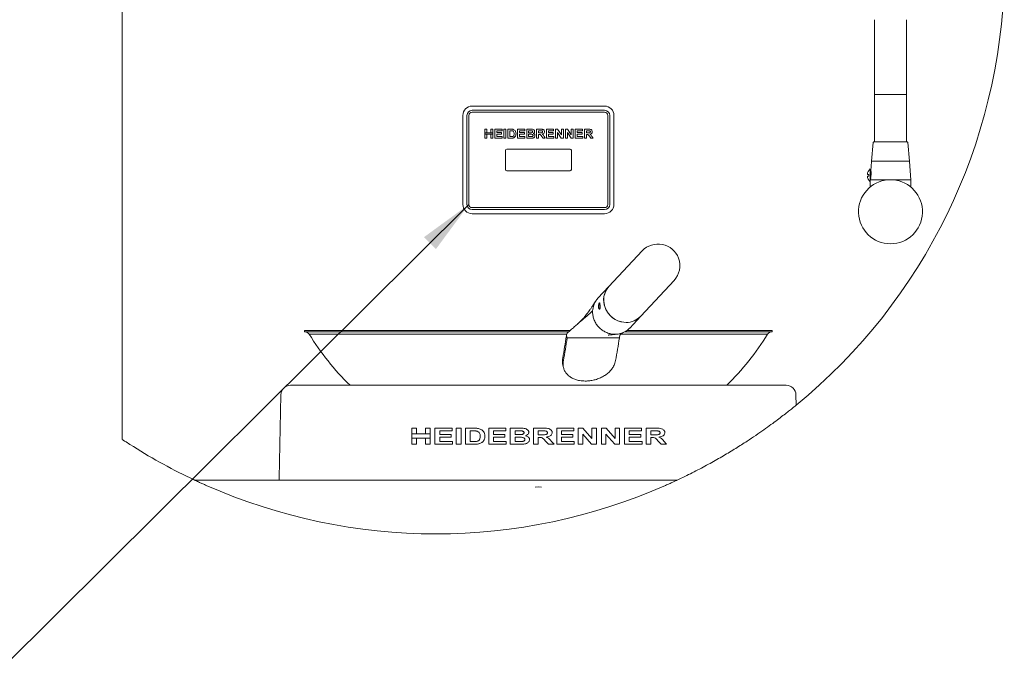
# Paper-space layout 'Blatt2' of a CAD drawing. Units: millimetres. Extents: x 5 to 415, y 5 to 292.
# Drawn here: x 245 to 304, y 226 to 265 of the extents above; entities that cross this region are included whole.
import ezdxf

# ---------------------------------------------------------------- set-up
doc = ezdxf.new("R2010")
doc.units = ezdxf.units.MM
doc.layers.add('BEMAßUNG', color=96, linetype='Continuous')

psp = doc.layouts.new('Blatt2')

# ---------------------------------------------------------------- linework, layer by layer
at = {"color": 7, "linetype": 'Continuous', "lineweight": 15}
for p, q in [((251.01321, 270.69382), (251.01321, 239.51814)), ((296.20551, 264.73237), (296.20551, 261.07853)), ((298.12859, 261.07853), (298.12859, 264.73237)), ((296.20551, 261.07853), (296.20551, 260.23237)), ((298.12859, 260.23237), (298.12859, 261.07853)), ((296.20551, 260.23237), (296.20551, 258.23237)), ((296.20551, 260.23237), (297.16705, 260.23237)), ((297.16705, 260.23237), (298.12859, 260.23237)), ((298.12859, 258.23237), (298.12859, 260.23237)), ((272.03244, 259.54007), (279.99398, 259.54007)), ((272.03244, 259.29007), (279.99398, 259.29007)), ((279.99398, 259.17468), (272.03244, 259.17468)), ((271.47474, 253.63622), (271.47474, 258.98237)), ((271.72474, 253.63622), (271.72474, 258.98237)), ((271.84013, 253.63622), (271.84013, 258.98237)), ((280.18628, 253.63622), (280.18628, 258.98237)), ((280.30167, 258.98237), (280.30167, 253.63622)), ((280.55167, 258.98237), (280.55167, 253.63622)), ((272.80611, 257.94145), (272.80611, 258.15545)), ((272.80611, 258.15545), (272.92346, 258.15545)), ((272.80611, 257.94145), (272.80611, 257.8517)), ((273.27553, 257.94145), (272.80611, 257.94145)), ((272.92346, 258.15545), (272.92346, 257.94145)), ((273.15818, 258.15545), (273.27553, 258.15545)), ((273.15818, 257.94145), (273.15818, 258.15545)), ((273.27553, 258.15545), (273.27553, 257.94145)), ((273.27553, 257.8517), (273.27553, 257.94145)), ((273.39979, 257.61699), (273.39979, 258.15545)), ((273.39979, 258.15545), (273.8278, 258.15545)), ((273.8278, 258.06571), (273.51715, 258.06571)), ((273.51715, 258.06571), (273.51715, 257.94835)), ((273.51715, 257.94835), (273.80709, 257.94835)), ((273.80709, 257.94835), (273.80709, 257.85861)), ((273.8278, 258.15545), (273.8278, 258.06571)), ((273.93826, 258.15545), (274.05561, 258.15545)), ((273.93826, 257.61699), (273.93826, 258.15545)), ((274.05561, 258.15545), (274.05561, 257.61699)), ((274.17297, 258.15545), (274.39172, 258.15545)), ((274.17297, 257.61699), (274.17297, 258.15545)), ((274.29033, 258.06571), (274.29033, 257.70673)), ((274.34598, 258.06571), (274.29033, 258.06571)), ((274.76666, 257.61699), (274.76666, 258.15545)), ((274.76666, 258.15545), (275.19467, 258.15545)), ((275.19467, 258.06571), (274.88401, 258.06571)), ((274.88401, 258.06571), (274.88401, 257.94835)), ((274.88401, 257.94835), (275.17396, 257.94835)), ((275.17396, 257.94835), (275.17396, 257.85861)), ((275.19467, 258.15545), (275.19467, 258.06571)), ((275.31202, 258.15545), (275.55353, 258.15545)), ((275.31202, 257.61699), (275.31202, 258.15545)), ((275.50122, 258.06571), (275.42938, 258.06571)), ((275.42938, 258.06571), (275.42938, 257.94145)), ((275.42938, 257.94145), (275.51136, 257.94145)), ((275.90571, 257.61699), (275.90571, 258.15545)), ((275.90571, 258.15545), (276.15326, 258.15545)), ((276.11637, 258.06571), (276.02307, 258.06571)), ((276.02307, 258.06571), (276.02307, 257.93454)), ((276.02307, 257.93454), (276.11152, 257.93454)), ((276.4994, 258.15545), (276.92741, 258.15545)), ((276.4994, 257.61699), (276.4994, 258.15545)), ((276.92741, 258.06571), (276.61676, 258.06571)), ((276.61676, 258.06571), (276.61676, 257.94835)), ((276.61676, 257.94835), (276.9067, 257.94835)), ((276.9067, 257.94835), (276.9067, 257.85861)), ((276.92741, 258.15545), (276.92741, 258.06571)), ((277.04476, 257.61699), (277.04476, 258.15545)), ((277.04476, 258.15545), (277.16708, 258.15545)), ((277.38842, 257.61699), (277.16212, 257.95245)), ((277.16212, 257.95245), (277.16212, 257.61699)), ((277.16708, 258.15545), (277.39684, 257.81471)), ((277.39684, 258.15545), (277.51419, 258.15545)), ((277.39684, 257.81471), (277.39684, 258.15545)), ((277.51419, 258.15545), (277.51419, 257.61699)), ((277.63845, 257.61699), (277.63845, 258.15545)), ((277.63845, 258.15545), (277.76077, 258.15545)), ((277.98211, 257.61699), (277.75581, 257.95245)), ((277.75581, 257.95245), (277.75581, 257.61699)), ((277.76077, 258.15545), (277.99052, 257.81471)), ((277.99052, 258.15545), (278.10788, 258.15545)), ((277.99052, 257.81471), (277.99052, 258.15545)), ((278.10788, 258.15545), (278.10788, 257.61699)), ((278.23214, 257.61699), (278.23214, 258.15545)), ((278.23214, 258.15545), (278.66015, 258.15545)), ((278.66015, 258.06571), (278.3495, 258.06571)), ((278.3495, 258.06571), (278.3495, 257.94835)), ((278.3495, 257.94835), (278.63944, 257.94835)), ((278.63944, 257.94835), (278.63944, 257.85861)), ((278.66015, 258.15545), (278.66015, 258.06571)), ((278.77751, 257.61699), (278.77751, 258.15545)), ((278.77751, 258.15545), (279.02506, 258.15545)), ((278.98817, 258.06571), (278.89486, 258.06571)), ((278.89486, 258.06571), (278.89486, 257.93454)), ((278.89486, 257.93454), (278.98331, 257.93454)), ((296.20551, 258.23237), (296.20551, 257.38622)), ((298.12859, 257.38622), (298.12859, 258.23237)), ((272.80611, 257.61699), (272.80611, 257.8517)), ((272.80611, 257.8517), (273.27553, 257.8517)), ((272.92346, 257.61699), (272.80611, 257.61699)), ((272.92346, 257.8517), (272.92346, 257.61699)), ((273.15818, 257.61699), (273.15818, 257.8517)), ((273.27553, 257.61699), (273.15818, 257.61699)), ((273.27553, 257.8517), (273.27553, 257.61699)), ((273.84161, 257.61699), (273.39979, 257.61699)), ((273.80709, 257.85861), (273.51715, 257.85861)), ((273.51715, 257.85861), (273.51715, 257.70673)), ((273.51715, 257.70673), (273.84161, 257.70673)), ((273.84161, 257.70673), (273.84161, 257.61699)), ((274.05561, 257.61699), (273.93826, 257.61699)), ((274.39819, 257.61699), (274.17297, 257.61699)), ((274.29033, 257.70673), (274.38277, 257.70673)), ((275.20847, 257.61699), (274.76666, 257.61699)), ((275.17396, 257.85861), (274.88401, 257.85861)), ((274.88401, 257.85861), (274.88401, 257.70673)), ((274.88401, 257.70673), (275.20847, 257.70673)), ((275.20847, 257.70673), (275.20847, 257.61699)), ((275.51395, 257.61699), (275.31202, 257.61699)), ((275.52959, 257.8517), (275.42938, 257.8517)), ((275.42938, 257.8517), (275.42938, 257.70673)), ((275.42938, 257.70673), (275.54415, 257.70673)), ((276.02307, 257.61699), (275.90571, 257.61699)), ((276.04777, 257.8448), (276.02307, 257.8448)), ((276.02307, 257.8448), (276.02307, 257.61699)), ((276.29219, 257.61699), (276.20978, 257.73715)), ((276.43037, 257.61699), (276.29219, 257.61699)), ((276.35907, 257.72356), (276.43037, 257.61699)), ((276.94121, 257.61699), (276.4994, 257.61699)), ((276.9067, 257.85861), (276.61676, 257.85861)), ((276.61676, 257.85861), (276.61676, 257.70673)), ((276.61676, 257.70673), (276.94121, 257.70673)), ((276.94121, 257.70673), (276.94121, 257.61699)), ((277.16212, 257.61699), (277.04476, 257.61699)), ((277.51419, 257.61699), (277.38842, 257.61699)), ((277.75581, 257.61699), (277.63845, 257.61699)), ((278.10788, 257.61699), (277.98211, 257.61699)), ((278.67396, 257.61699), (278.23214, 257.61699)), ((278.3495, 257.85861), (278.3495, 257.70673)), ((278.63944, 257.85861), (278.3495, 257.85861)), ((278.3495, 257.70673), (278.67396, 257.70673)), ((278.67396, 257.70673), (278.67396, 257.61699)), ((278.89486, 257.61699), (278.77751, 257.61699)), ((278.91956, 257.8448), (278.89486, 257.8448)), ((278.89486, 257.8448), (278.89486, 257.61699)), ((279.16399, 257.61699), (279.08158, 257.73715)), ((279.30216, 257.61699), (279.16399, 257.61699)), ((279.23086, 257.72356), (279.30216, 257.61699)), ((296.12555, 257.35108), (296.02859, 256.23237)), ((298.30551, 256.23237), (298.20856, 257.35108)), ((274.03244, 255.73237), (274.03244, 256.88622)), ((277.91705, 256.96314), (274.10936, 256.96314)), ((277.99398, 255.73237), (277.99398, 256.88622)), ((296.01991, 256.21805), (295.98118, 255.65651)), ((296.02859, 256.23237), (298.30551, 256.23237)), ((298.39013, 255.11699), (298.31419, 256.21805)), ((277.91705, 255.65545), (274.10936, 255.65545)), ((295.94398, 255.77084), (295.94398, 255.0016)), ((295.95888, 255.54495), (295.94811, 255.55649)), ((295.86705, 255.43237), (295.86705, 255.34007)), ((295.94398, 255.11699), (298.39013, 255.11699)), ((295.94398, 255.0016), (295.94398, 254.67793)), ((295.94811, 255.21595), (295.95888, 255.22749)), ((295.99394, 255.54007), (295.97013, 255.54007)), ((298.39013, 254.67793), (298.39013, 255.11699)), ((279.99398, 253.44391), (272.03244, 253.44391)), ((279.99398, 253.32853), (272.03244, 253.32853)), ((279.99398, 253.07853), (272.03244, 253.07853)), ((282.25069, 250.84624), (280.25267, 248.70829)), ((282.1635, 246.92252), (284.16152, 249.06047)), ((280.25267, 248.70829), (279.58884, 247.99797)), ((279.27285, 247.23758), (279.27387, 247.10509)), ((281.49967, 246.2122), (282.1635, 246.92252)), ((261.96625, 246.06037), (261.96625, 245.98344)), ((277.9177, 246.06037), (261.96625, 246.06037)), ((277.82922, 245.98344), (261.96625, 245.98344)), ((277.71371, 245.84391), (262.24398, 245.84391)), ((277.69359, 245.73777), (277.73997, 245.61527)), ((277.73997, 245.61527), (280.87857, 245.61527)), ((289.78244, 245.84391), (280.96404, 245.84391)), ((290.06016, 245.98344), (281.19455, 245.98344)), ((290.06016, 246.06037), (281.32701, 246.06037)), ((290.06016, 245.98344), (290.06016, 246.06037)), ((277.48365, 243.98979), (277.5235, 243.83017)), ((261.11774, 242.77084), (290.90867, 242.77084)), ((260.54092, 242.20486), (260.4456, 237.18442)), ((291.49749, 241.57287), (291.48549, 242.20486)), ((268.40901, 240.19391), (268.69254, 240.19391)), ((268.40901, 239.86561), (268.40901, 240.19391)), ((268.69254, 240.19391), (268.69254, 239.86561)), ((269.22262, 239.86561), (269.22262, 240.19391)), ((269.22262, 240.19391), (269.50615, 240.19391)), ((269.50615, 240.19391), (269.50615, 239.86561)), ((269.80201, 239.23237), (269.80201, 240.19391)), ((269.80201, 240.19391), (270.82519, 240.19391)), ((270.82519, 240.19391), (270.82519, 240.03366)), ((271.08406, 239.23237), (271.08406, 240.19391)), ((271.08406, 240.19391), (271.36759, 240.19391)), ((271.36759, 240.19391), (271.36759, 239.23237)), ((271.6388, 239.23237), (271.6388, 240.19391)), ((271.6388, 240.19391), (272.14884, 240.19391)), ((273.03179, 239.23237), (273.03179, 240.19391)), ((273.03179, 240.19391), (274.05497, 240.19391)), ((274.05497, 240.19391), (274.05497, 240.03366)), ((274.32617, 239.23237), (274.32617, 240.19391)), ((274.32617, 240.19391), (274.88861, 240.19391)), ((275.71917, 239.23237), (275.71917, 240.19391)), ((275.71917, 240.19391), (276.30203, 240.19391)), ((277.11217, 239.23237), (277.11217, 240.19391)), ((277.11217, 240.19391), (278.13535, 240.19391)), ((278.13535, 240.19391), (278.13535, 240.03366)), ((278.40655, 239.23237), (278.40655, 240.19391)), ((278.40655, 240.19391), (278.6895, 240.19391)), ((278.6895, 240.19391), (279.23249, 239.57793)), ((279.23249, 239.57793), (279.23249, 240.19391)), ((279.23249, 240.19391), (279.50369, 240.19391)), ((279.50369, 240.19391), (279.50369, 239.23237)), ((279.79955, 239.23237), (279.79955, 240.19391)), ((279.79955, 240.19391), (280.0825, 240.19391)), ((280.0825, 240.19391), (280.62548, 239.57793)), ((280.62548, 239.57793), (280.62548, 240.19391)), ((280.62548, 240.19391), (280.89669, 240.19391)), ((280.89669, 240.19391), (280.89669, 239.23237)), ((281.19254, 239.23237), (281.19254, 240.19391)), ((281.19254, 240.19391), (282.21572, 240.19391)), ((282.21572, 240.19391), (282.21572, 240.03366)), ((282.48692, 239.23237), (282.48692, 240.19391)), ((282.48692, 240.19391), (283.06978, 240.19391)), ((268.40901, 239.86561), (268.40901, 239.59766)), ((268.69254, 239.86561), (268.40901, 239.86561)), ((268.40901, 239.23237), (268.40901, 239.59766)), ((268.40901, 239.59766), (268.69254, 239.59766)), ((268.69254, 239.86561), (269.22262, 239.86561)), ((268.69254, 239.59766), (269.22262, 239.59766)), ((268.69254, 239.59766), (268.69254, 239.23237)), ((269.50615, 239.86561), (269.22262, 239.86561)), ((269.22262, 239.23237), (269.22262, 239.59766)), ((269.22262, 239.59766), (269.50615, 239.59766)), ((269.50615, 239.86561), (269.50615, 239.59766)), ((269.50615, 239.59766), (269.50615, 239.23237)), ((270.82519, 240.03366), (270.08554, 240.03366)), ((270.08554, 240.03366), (270.08554, 239.82409)), ((270.08554, 239.82409), (270.77588, 239.82409)), ((270.77588, 239.66383), (270.08554, 239.66383)), ((270.08554, 239.66383), (270.08554, 239.39263)), ((270.77588, 239.82409), (270.77588, 239.66383)), ((271.92233, 240.03366), (272.04791, 240.03366)), ((271.92233, 239.39263), (271.92233, 240.03366)), ((274.05497, 240.03366), (273.31533, 240.03366)), ((273.31533, 240.03366), (273.31533, 239.82409)), ((273.31533, 239.82409), (274.00566, 239.82409)), ((274.00566, 239.66383), (273.31533, 239.66383)), ((273.31533, 239.66383), (273.31533, 239.39263)), ((274.00566, 239.82409), (274.00566, 239.66383)), ((274.6097, 239.81176), (274.6097, 240.03366)), ((274.6097, 240.03366), (274.77092, 240.03366)), ((274.79365, 239.81176), (274.6097, 239.81176)), ((274.6097, 239.39263), (274.6097, 239.65151)), ((274.6097, 239.65151), (274.83564, 239.65151)), ((276.0027, 239.79944), (276.0027, 240.03366)), ((276.0027, 240.03366), (276.21708, 240.03366)), ((276.20591, 239.79944), (276.0027, 239.79944)), ((276.05914, 239.63918), (276.0027, 239.63918)), ((276.0027, 239.63918), (276.0027, 239.23237)), ((278.13535, 240.03366), (277.3957, 240.03366)), ((277.3957, 240.03366), (277.3957, 239.82409)), ((277.3957, 239.82409), (278.08604, 239.82409)), ((278.08604, 239.66383), (277.3957, 239.66383)), ((277.3957, 239.66383), (277.3957, 239.39263)), ((278.08604, 239.82409), (278.08604, 239.66383)), ((278.67775, 239.83931), (278.67775, 239.23237)), ((279.21265, 239.23237), (278.67775, 239.83931)), ((280.60564, 239.23237), (280.07075, 239.83931)), ((280.07075, 239.83931), (280.07075, 239.23237)), ((282.21572, 240.03366), (281.47607, 240.03366)), ((281.47607, 240.03366), (281.47607, 239.82409)), ((281.47607, 239.82409), (282.16641, 239.82409)), ((282.16641, 239.66383), (281.47607, 239.66383)), ((281.47607, 239.66383), (281.47607, 239.39263)), ((282.16641, 239.82409), (282.16641, 239.66383)), ((282.77045, 239.79944), (282.77045, 240.03366)), ((282.77045, 240.03366), (282.98484, 240.03366)), ((282.97366, 239.79944), (282.77045, 239.79944)), ((282.82689, 239.63918), (282.77045, 239.63918)), ((282.77045, 239.63918), (282.77045, 239.23237)), ((268.69254, 239.23237), (268.40901, 239.23237)), ((269.50615, 239.23237), (269.22262, 239.23237)), ((270.84984, 239.23237), (269.80201, 239.23237)), ((270.08554, 239.39263), (270.84984, 239.39263)), ((270.84984, 239.39263), (270.84984, 239.23237)), ((271.36759, 239.23237), (271.08406, 239.23237)), ((272.16406, 239.23237), (271.6388, 239.23237)), ((272.13093, 239.39263), (271.92233, 239.39263)), ((274.07963, 239.23237), (273.03179, 239.23237)), ((273.31533, 239.39263), (274.07963, 239.39263)), ((274.07963, 239.39263), (274.07963, 239.23237)), ((274.79712, 239.23237), (274.32617, 239.23237)), ((274.86877, 239.39263), (274.6097, 239.39263)), ((276.0027, 239.23237), (275.71917, 239.23237)), ((276.61907, 239.23237), (276.42954, 239.44444)), ((276.95191, 239.23237), (276.61907, 239.23237)), ((276.78569, 239.42268), (276.95191, 239.23237)), ((278.16, 239.23237), (277.11217, 239.23237)), ((277.3957, 239.39263), (278.16, 239.39263)), ((278.16, 239.39263), (278.16, 239.23237)), ((278.67775, 239.23237), (278.40655, 239.23237)), ((279.50369, 239.23237), (279.21265, 239.23237)), ((280.07075, 239.23237), (279.79955, 239.23237)), ((280.89669, 239.23237), (280.60564, 239.23237)), ((282.24037, 239.23237), (281.19254, 239.23237)), ((281.47607, 239.39263), (282.24037, 239.39263)), ((282.24037, 239.39263), (282.24037, 239.23237)), ((282.77045, 239.23237), (282.48692, 239.23237)), ((283.38682, 239.23237), (283.19729, 239.44444)), ((283.71966, 239.23237), (283.38682, 239.23237)), ((283.55344, 239.42268), (283.71966, 239.23237)), ((255.35941, 237.07853), (284.35931, 237.07853)), ((284.58303, 237.18442), (284.35783, 237.07853))]:
    psp.add_line(p, q, dxfattribs=at)
at = {"color": 7, "linetype": 'Continuous', "lineweight": 15, "flags": 128}
for points in [[(282.1635, 246.92252), (282.15274, 246.91116), (282.01849, 246.79147), (281.86698, 246.6936), (281.70142, 246.61964), (281.52535, 246.57117), (281.34252, 246.54922), (281.15682, 246.55425), (280.97221, 246.58616), (280.79263, 246.64427), (280.62191, 246.72734), (280.46368, 246.83361), (280.32131, 246.96079), (280.19784, 247.1062), (280.09591, 247.26671), (280.01768, 247.43893)], [(260.4456, 237.18442), (260.43439, 237.08823), (260.43219, 237.07853)], [(275.81864, 236.66136), (275.82527, 236.66173), (276.01321, 236.67445)], [(276.20777, 236.66136), (276.20114, 236.66173), (276.01321, 236.67445)]]:
    psp.add_lwpolyline(points, dxfattribs=at)
at = {"color": 7, "linetype": 'Continuous', "lineweight": 15}
for centre, radius, start, end in [((269.85936, 268.0016), 34.15385, 309.3122856, 358.7499228), ((272.03244, 258.98237), 0.55769, 90, 180), ((272.03244, 258.98237), 0.30769, 90, 180), ((272.03244, 258.98237), 0.19231, 90, 180), ((279.99398, 258.98237), 0.55769, 0, 90), ((279.99398, 258.98237), 0.30769, 0, 90), ((279.99398, 258.98237), 0.19231, 0, 90), ((296.16386, 257.34776), 0.03846, 90, 175.0467425), ((298.17024, 257.34776), 0.03846, 4.9532575, 90), ((274.10936, 256.88622), 0.07692, 90, 180), ((277.91705, 256.88622), 0.07692, 0, 90), ((296.03526, 256.21699), 0.01538, 90, 176.0548138), ((298.29885, 256.21699), 0.01538, 3.9451862, 90), ((274.10936, 255.73237), 0.07692, 180, 270), ((277.91705, 255.73237), 0.07692, 270, 0), ((296.29642, 255.38622), 0.52168, 132.501011, 174.9393603), ((295.95936, 255.56699), 0.01538, 180, 223.025066), ((295.97013, 255.55545), 0.01538, 223.025066, 270), ((297.16705, 253.19391), 1.92308, 94.1096761, 85.8903239), ((296.29642, 255.38622), 0.52168, 185.0486996, 227.498989), ((295.95936, 255.20545), 0.01538, 136.974934, 180), ((295.97013, 255.21699), 0.01538, 90, 136.974934), ((272.03244, 253.63622), 0.55769, 180, 270), ((272.03244, 253.63622), 0.30769, 180, 270), ((272.03244, 253.63622), 0.19231, 180, 270), ((279.99398, 253.63622), 0.19231, 270, 0), ((279.99398, 253.63622), 0.55769, 270, 0), ((279.99398, 253.63622), 0.30769, 270, 0), ((283.2061, 249.95336), 1.30769, 20.4021217, 136.9377199), ((283.2061, 249.95336), 1.30769, 316.9377199, 20.4021217), ((281.15564, 247.8847), 1.22215, 137.6323589, 201.3916777), ((281.13285, 247.8958), 1.19785, 137.2900604, 183.8483243), ((281.29595, 247.90933), 1.3615, 183.9559438, 269.5122441), ((281.29476, 247.74232), 1.19448, 269.5012624, 316.6603664), ((261.96625, 245.63729), 0.34615, 36.6490316, 90), ((276.01321, 254.32122), 16.16962, 211.619377, 225.5880298), ((239.01515, 251.46219), 39.09975, 349.6115859, 351.5813189), ((238.56374, 251.41272), 39.60286, 349.5828594, 351.5822401), ((241.70235, 251.41272), 39.60286, 349.5828594, 351.5822401), ((276.01321, 254.32122), 16.16962, 314.4119702, 328.380623), ((290.06016, 245.63729), 0.34615, 90, 143.3509684), ((261.11774, 242.19391), 0.57692, 90, 178.9122362), ((290.90867, 242.19391), 0.57692, 1.0877638, 90), ((269.85936, 268.0016), 34.15385, 236.9722581, 243.9810028), ((269.85936, 268.0016), 34.15385, 246.1705681, 293.8294319)]:
    psp.add_arc(centre, radius, start, end, dxfattribs=at)
for points, knots in [([(274.44759, 258.06053), (274.42868, 258.06242), (274.39488, 258.06578), (274.36093, 258.06573), (274.34598, 258.06571)], [0, 0, 0, 0, 0.5597894, 1, 1, 1, 1]), ([(274.39172, 258.15545), (274.41297, 258.15534), (274.45089, 258.15515), (274.48816, 258.14824), (274.50455, 258.1452)], [0, 0, 0, 0, 0.56020122, 1, 1, 1, 1]), ([(274.55265, 257.886), (274.5522, 257.907), (274.55131, 257.94889), (274.53422, 258.00607), (274.49572, 258.04714), (274.46365, 258.05606), (274.44759, 258.06053)], [0, 0, 0, 0, 0.28112485, 0.56085475, 0.78009731, 1, 1, 1, 1]), ([(274.50455, 258.1452), (274.53391, 258.13313), (274.5927, 258.10897), (274.66061, 258.01238), (274.66645, 257.93085), (274.67001, 257.88104)], [0, 0, 0, 0, 0.27974098, 0.5600106, 1, 1, 1, 1]), ([(275.60811, 258.06387), (275.58817, 258.06458), (275.55254, 258.06583), (275.5169, 258.06574), (275.50122, 258.06571)], [0, 0, 0, 0, 0.55995798, 1, 1, 1, 1]), ([(275.51136, 257.94145), (275.52832, 257.94137), (275.55861, 257.94124), (275.58887, 257.94266), (275.60218, 257.94328)], [0, 0, 0, 0, 0.56004008, 1, 1, 1, 1]), ([(275.55353, 258.15545), (275.57894, 258.15528), (275.62964, 258.15494), (275.7067, 258.14414), (275.75894, 258.10313), (275.78497, 258.05838), (275.78723, 258.03277), (275.78835, 258.01997)], [0, 0, 0, 0, 0.25117311, 0.50114001, 0.74966307, 0.87484035, 1, 1, 1, 1]), ([(275.60218, 257.94328), (275.61161, 257.94478), (275.63045, 257.94777), (275.65401, 257.9613), (275.66895, 257.98185), (275.67032, 257.9969), (275.671, 258.00444)], [0, 0, 0, 0, 0.28065703, 0.56039445, 0.78001278, 1, 1, 1, 1]), ([(275.671, 258.00444), (275.67006, 258.01349), (275.6682, 258.03155), (275.64539, 258.05708), (275.62225, 258.0613), (275.60811, 258.06387)], [0, 0, 0, 0, 0.28045689, 0.56017267, 1, 1, 1, 1]), ([(275.78835, 258.01997), (275.78679, 258.00568), (275.78367, 257.97707), (275.75563, 257.9321), (275.72309, 257.91412), (275.70325, 257.90315)], [0, 0, 0, 0, 0.280395, 0.56111606, 1, 1, 1, 1]), ([(276.11152, 257.93454), (276.14328, 257.93369), (276.18296, 257.93262), (276.22965, 257.94331), (276.24967, 257.95693), (276.26289, 257.97768), (276.26409, 257.99357), (276.26469, 258.00153)], [0, 0, 0, 0, 0.50099605, 0.62588459, 0.75059361, 0.87517405, 1, 1, 1, 1]), ([(276.20363, 258.06398), (276.18735, 258.06464), (276.15828, 258.06582), (276.12918, 258.06574), (276.11637, 258.06571)], [0, 0, 0, 0, 0.55992928, 1, 1, 1, 1]), ([(276.15326, 258.15545), (276.17915, 258.15502), (276.23079, 258.15415), (276.29673, 258.14316), (276.33968, 258.11286), (276.37275, 258.07161), (276.37833, 258.03236), (276.38204, 258.00627)], [0, 0, 0, 0, 0.25120882, 0.50119623, 0.62642437, 0.751695, 1, 1, 1, 1]), ([(276.26469, 258.00153), (276.26386, 258.0106), (276.26221, 258.02871), (276.24044, 258.055), (276.21759, 258.06058), (276.20363, 258.06398)], [0, 0, 0, 0, 0.28071755, 0.56063725, 1, 1, 1, 1]), ([(276.38204, 258.00627), (276.37983, 257.98452), (276.37542, 257.94106), (276.32281, 257.87793), (276.26745, 257.86567), (276.23362, 257.85818)], [0, 0, 0, 0, 0.28054905, 0.56042887, 1, 1, 1, 1]), ([(278.98331, 257.93454), (279.01507, 257.93369), (279.05476, 257.93262), (279.10144, 257.94331), (279.12147, 257.95693), (279.13468, 257.97768), (279.13588, 257.99357), (279.13648, 258.00153)], [0, 0, 0, 0, 0.50099605, 0.62588459, 0.75059361, 0.87517405, 1, 1, 1, 1]), ([(279.07543, 258.06398), (279.05915, 258.06464), (279.03007, 258.06582), (279.00097, 258.06574), (278.98817, 258.06571)], [0, 0, 0, 0, 0.55992928, 1, 1, 1, 1]), ([(279.02506, 258.15545), (279.05094, 258.15502), (279.10259, 258.15415), (279.16853, 258.14316), (279.21148, 258.11286), (279.24454, 258.07161), (279.25013, 258.03236), (279.25384, 258.00627)], [0, 0, 0, 0, 0.25120882, 0.50119623, 0.62642437, 0.751695, 1, 1, 1, 1]), ([(279.13648, 258.00153), (279.13565, 258.0106), (279.134, 258.02871), (279.11223, 258.055), (279.08939, 258.06058), (279.07543, 258.06398)], [0, 0, 0, 0, 0.280717548, 0.56063725, 1, 1, 1, 1]), ([(279.25384, 258.00627), (279.25163, 257.98452), (279.24722, 257.94106), (279.1946, 257.87793), (279.13924, 257.86567), (279.10542, 257.85818)], [0, 0, 0, 0, 0.28054905, 0.56042887, 1, 1, 1, 1]), ([(274.38277, 257.70673), (274.39684, 257.70673), (274.42195, 257.70674), (274.4468, 257.71033), (274.45773, 257.71191)], [0, 0, 0, 0, 0.56017781, 1, 1, 1, 1]), ([(274.50422, 257.62842), (274.48462, 257.62447), (274.44961, 257.61741), (274.41391, 257.61712), (274.39819, 257.61699)], [0, 0, 0, 0, 0.55965617, 1, 1, 1, 1]), ([(274.45773, 257.71191), (274.47764, 257.71851), (274.51749, 257.73171), (274.54996, 257.80246), (274.55163, 257.85427), (274.55265, 257.886)], [0, 0, 0, 0, 0.27895849, 0.55834491, 1, 1, 1, 1]), ([(274.58836, 257.67135), (274.57388, 257.66091), (274.54799, 257.64223), (274.51761, 257.63265), (274.50422, 257.62842)], [0, 0, 0, 0, 0.55935379, 1, 1, 1, 1]), ([(274.65178, 257.76649), (274.6431, 257.74656), (274.62759, 257.71097), (274.60035, 257.68346), (274.58836, 257.67135)], [0, 0, 0, 0, 0.55993925, 1, 1, 1, 1]), ([(274.67001, 257.88104), (274.66942, 257.85918), (274.66837, 257.82014), (274.65685, 257.78288), (274.65178, 257.76649)], [0, 0, 0, 0, 0.5600832, 1, 1, 1, 1]), ([(275.65848, 257.62066), (275.63152, 257.61947), (275.58336, 257.61736), (275.53516, 257.6171), (275.51395, 257.61699)], [0, 0, 0, 0, 0.55996254, 1, 1, 1, 1]), ([(275.69171, 257.77771), (275.69103, 257.78616), (275.68968, 257.80304), (275.67538, 257.82485), (275.65452, 257.83963), (275.60573, 257.85387), (275.56343, 257.85267), (275.52959, 257.8517)], [0, 0, 0, 0, 0.12484015, 0.24945732, 0.37423992, 0.49926346, 1, 1, 1, 1]), ([(275.54415, 257.70673), (275.56007, 257.70665), (275.58849, 257.7065), (275.6168, 257.70898), (275.62925, 257.71008)], [0, 0, 0, 0, 0.56015505, 1, 1, 1, 1]), ([(275.62925, 257.71008), (275.63849, 257.7123), (275.65693, 257.71673), (275.67838, 257.73341), (275.69032, 257.75531), (275.69124, 257.77024), (275.69171, 257.77771)], [0, 0, 0, 0, 0.28022172, 0.55961627, 0.7795872, 1, 1, 1, 1]), ([(275.80906, 257.77307), (275.80593, 257.75111), (275.79965, 257.70718), (275.75991, 257.65726), (275.71005, 257.62856), (275.67569, 257.62329), (275.65848, 257.62066)], [0, 0, 0, 0, 0.27939482, 0.558979, 0.77921522, 1, 1, 1, 1]), ([(275.70325, 257.90315), (275.71929, 257.89747), (275.75133, 257.88613), (275.78627, 257.85265), (275.80616, 257.81306), (275.8081, 257.78641), (275.80906, 257.77307)], [0, 0, 0, 0, 0.28021444, 0.5596846, 0.77972405, 1, 1, 1, 1]), ([(276.20978, 257.73715), (276.19805, 257.75237), (276.17462, 257.78278), (276.14144, 257.82665), (276.09328, 257.84512), (276.06299, 257.84491), (276.04777, 257.8448)], [0, 0, 0, 0, 0.28090307, 0.56107648, 0.7794344, 1, 1, 1, 1]), ([(276.23362, 257.85818), (276.26176, 257.83745), (276.31216, 257.80034), (276.3447, 257.74708), (276.35907, 257.72356)], [0, 0, 0, 0, 0.55831079, 1, 1, 1, 1]), ([(279.08158, 257.73715), (279.06985, 257.75237), (279.04642, 257.78278), (279.01323, 257.82665), (278.96507, 257.84512), (278.93478, 257.84491), (278.91956, 257.8448)], [0, 0, 0, 0, 0.28090307, 0.56107648, 0.7794344, 1, 1, 1, 1]), ([(279.10542, 257.85818), (279.13355, 257.83745), (279.18395, 257.80034), (279.21649, 257.74708), (279.23086, 257.72356)], [0, 0, 0, 0, 0.55831079, 1, 1, 1, 1]), ([(297.12586, 257.38622), (297.06485, 257.38622), (296.9392, 257.38622), (296.75468, 257.38622), (296.57883, 257.38622), (296.42396, 257.38622), (296.30007, 257.38622), (296.21535, 257.38622), (296.16945, 257.38622), (296.16757, 257.38622), (296.16678, 257.38622)], [0, 0, 0, 0, 0.11964165, 0.24644979, 0.37852984, 0.51341283, 0.64829581, 0.78037586, 0.907184, 1, 1, 1, 1]), ([(298.16732, 257.38622), (298.16822, 257.38622), (298.1731, 257.38622), (298.14829, 257.38622), (298.08931, 257.38622), (297.98818, 257.38622), (297.85157, 257.38622), (297.68586, 257.38622), (297.50244, 257.38622), (297.31333, 257.38622), (297.18712, 257.38622), (297.12586, 257.38622)], [0, 0, 0, 0, 0.02545971, 0.13900928, 0.25936042, 0.38471503, 0.51272985, 0.64074467, 0.76609929, 0.88645043, 1, 1, 1, 1]), ([(296.03526, 256.23237), (296.03893, 256.23237), (296.04649, 256.23237), (296.10946, 256.23237), (296.21388, 256.23237), (296.36109, 256.23237), (296.54204, 256.23237), (296.74489, 256.23237), (296.95583, 256.23237), (297.16705, 256.23237), (297.37828, 256.23237), (297.58921, 256.23237), (297.79206, 256.23237), (297.97301, 256.23237), (298.12023, 256.23237), (298.22464, 256.23237), (298.28761, 256.23237), (298.29517, 256.23237), (298.29885, 256.23237)], [0, 0, 0, 0, 0.05825802, 0.12000566, 0.18432041, 0.25, 0.31567959, 0.37999434, 0.44174198, 0.5, 0.55825802, 0.62000566, 0.68432041, 0.75, 0.81567959, 0.87999434, 0.94174198, 1, 1, 1, 1]), ([(295.98674, 255.61897), (295.98886, 255.60171), (295.9931, 255.56718), (295.99759, 255.48938), (295.99602, 255.40195), (295.98728, 255.31289), (295.97334, 255.2326), (295.95851, 255.16931), (295.94654, 255.12636), (295.94488, 255.12082), (295.94405, 255.11805)], [0, 0, 0, 0, 0.12499819, 0.24995455, 0.37490198, 0.49990977, 0.62497973, 0.75003808, 0.87503808, 1, 1, 1, 1]), ([(295.9812, 255.6564), (295.98118, 255.65546), (295.98113, 255.65353), (295.98176, 255.65095), (295.98208, 255.64962)], [0, 0, 0, 0, 0.48257659, 1, 1, 1, 1]), ([(295.98118, 255.65651), (295.98148, 255.65487), (295.98208, 255.65158), (295.98519, 255.62985), (295.98674, 255.61897)], [0, 0, 0, 0, 0.49948644, 1, 1, 1, 1]), ([(295.99441, 255.54007), (295.99263, 255.56193), (295.98901, 255.60641), (295.98255, 255.64802), (295.98164, 255.65368), (295.98118, 255.65651)], [0, 0, 0, 0, 0.325969736, 0.66306866, 1, 1, 1, 1]), ([(296.00199, 255.60467), (296.00361, 255.59209), (296.00687, 255.56693), (296.01107, 255.51269), (296.01245, 255.45127), (296.01002, 255.40745), (296.00884, 255.38622)], [0, 0, 0, 0, 0.25020869, 0.50053993, 0.75801919, 1, 1, 1, 1]), ([(295.77689, 255.43237), (295.77685, 255.43237), (295.77277, 255.43237), (295.78849, 255.43237), (295.81989, 255.43237), (295.85931, 255.43237), (295.86705, 255.43237)], [0, 0, 0, 0, 0.00236308, 0.30107717, 0.86270861, 1, 1, 1, 1]), ([(295.86705, 255.34007), (295.83812, 255.34007), (295.78692, 255.34007), (295.77994, 255.34007), (295.77691, 255.34007)], [0, 0, 0, 0, 0.56508502, 1, 1, 1, 1]), ([(295.94405, 255.11805), (295.94456, 255.11971), (295.9456, 255.12302), (295.95155, 255.14463), (295.95452, 255.15543)], [0, 0, 0, 0, 0.50020238, 1, 1, 1, 1]), ([(295.94572, 255.12445), (295.94528, 255.12325), (295.94438, 255.12085), (295.94416, 255.11898), (295.94405, 255.11805)], [0, 0, 0, 0, 0.49905115, 1, 1, 1, 1]), ([(295.94578, 255.12404), (295.94643, 255.12516), (295.94783, 255.12757), (295.95125, 255.13029), (295.95531, 255.13209), (295.95815, 255.13228), (295.95952, 255.13237)], [0, 0, 0, 0, 0.229772882, 0.496198175, 0.755538246, 1, 1, 1, 1]), ([(295.95452, 255.15543), (295.95896, 255.17157), (295.96467, 255.19235), (295.97075, 255.22507), (295.97211, 255.23237)], [0, 0, 0, 0, 0.77691529, 1, 1, 1, 1]), ([(295.95945, 255.13253), (295.95943, 255.13248), (295.95855, 255.12966), (295.9616, 255.13918), (295.96705, 255.15814), (295.96977, 255.16762)], [0, 0, 0, 0, 0.009334765, 0.504722651, 1, 1, 1, 1]), ([(295.96977, 255.16762), (295.97317, 255.17971), (295.97818, 255.19749), (295.98384, 255.22391), (295.98566, 255.23237)], [0, 0, 0, 0, 0.67985337, 1, 1, 1, 1]), ([(279.58921, 247.99768), (279.53873, 247.93681), (279.43678, 247.81389), (279.31498, 247.55899), (279.28855, 247.35737), (279.27285, 247.23758)], [0, 0, 0, 0, 0.28473019, 0.5750235, 1, 1, 1, 1]), ([(279.45463, 247.82385), (279.41018, 247.75403), (279.32785, 247.62474), (279.2116, 247.45112), (279.11326, 247.30969), (279.0379, 247.20538), (278.9736, 247.11892), (278.90433, 247.0283), (278.81187, 246.91227), (278.69291, 246.77244), (278.54614, 246.6133), (278.43318, 246.51039), (278.37251, 246.45512)], [0, 0, 0, 0, 0.14396606, 0.26659689, 0.36808484, 0.44859965, 0.49415072, 0.55591671, 0.63762457, 0.73902022, 0.85985107, 1, 1, 1, 1]), ([(279.62827, 247.48431), (279.6278, 247.50566), (279.62688, 247.54836), (279.63537, 247.61195), (279.64878, 247.66638), (279.66482, 247.7059), (279.68023, 247.72568), (279.69312, 247.72375), (279.70299, 247.70053), (279.71023, 247.65828), (279.71443, 247.61391), (279.71622, 247.58603), (279.71667, 247.57891)], [0, 0, 0, 0, 0.10658499, 0.21314272, 0.32041059, 0.4281762, 0.53515939, 0.64129861, 0.74784865, 0.85541888, 0.96303802, 1, 1, 1, 1]), ([(279.71667, 247.57891), (279.71775, 247.55755), (279.71991, 247.51485), (279.72003, 247.45126), (279.7163, 247.39683), (279.70733, 247.35731), (279.69305, 247.33753), (279.67497, 247.33946), (279.65587, 247.36268), (279.63936, 247.40493), (279.63087, 247.4493), (279.6288, 247.47718), (279.62827, 247.48431)], [0, 0, 0, 0, 0.10658507, 0.21314287, 0.32041082, 0.4281765, 0.53515975, 0.64129905, 0.74784917, 0.85541947, 0.96303869, 1, 1, 1, 1]), ([(279.71611, 247.40851), (279.71387, 247.41547), (279.70666, 247.43792), (279.70189, 247.48322), (279.70238, 247.51941), (279.70258, 247.53416)], [0, 0, 0, 0, 0.21018855, 0.6781026, 1, 1, 1, 1]), ([(279.70258, 247.53416), (279.70399, 247.55623), (279.70592, 247.58635), (279.71194, 247.61136), (279.71355, 247.61805)], [0, 0, 0, 0, 0.73261154, 1, 1, 1, 1]), ([(277.69359, 245.73777), (277.69968, 245.78832), (277.71181, 245.8891), (277.7626, 245.92449), (277.80815, 245.96626), (277.85541, 246.00655), (277.90227, 246.04731), (278.00741, 246.13832), (278.22865, 246.33024), (278.66993, 246.71331), (279.03728, 247.03273), (279.27285, 247.23758)], [0, 0, 0, 0, 0.02899058, 0.057792497, 0.087044483, 0.116298881, 0.145555712, 0.174814992, 0.312785175, 0.559303191, 1, 1, 1, 1]), ([(280.62053, 245.83756), (280.70333, 245.84234), (280.86892, 245.85188), (281.1052, 245.92645), (281.31554, 246.04662), (281.44873, 246.14592), (281.49836, 246.21127), (281.4993, 246.21249)], [0, 0, 0, 0, 0.248807975, 0.49761595, 0.746423926, 0.995231901, 1, 1, 1, 1]), ([(277.69359, 245.73777), (277.70179, 245.71635), (277.7136, 245.68551), (277.7264, 245.65039), (277.7333, 245.63387), (277.73524, 245.62597), (277.73925, 245.62225), (277.74109, 245.62117), (277.74344, 245.62038), (277.7494, 245.61966), (277.76267, 245.61967), (277.79216, 245.61829), (277.85169, 245.61701), (278.11366, 245.61318), (278.56673, 245.6161), (279.54769, 245.61463), (280.3182, 245.615), (280.87857, 245.61527)], [0, 0, 0, 0, 0.03513526, 0.05059478, 0.05739696, 0.06242675, 0.06317738, 0.06387787, 0.06458172, 0.06537233, 0.06904158, 0.07644089, 0.09141376, 0.12194349, 0.30984307, 0.49806768, 1, 1, 1, 1]), ([(280.21296, 245.79152), (280.21241, 245.79139), (280.20926, 245.79062), (280.21641, 245.7912), (280.22268, 245.79119), (280.23829, 245.79248), (280.2696, 245.79568), (280.32533, 245.80155), (280.38614, 245.80781), (280.45997, 245.81532), (280.54264, 245.82364), (280.63891, 245.83323), (280.70781, 245.84005), (280.74439, 245.84367)], [0, 0, 0, 0, 0.01058535, 0.06123759, 0.10867929, 0.20332537, 0.28205798, 0.35917048, 0.46574609, 0.57095509, 0.69506446, 0.83807836, 1, 1, 1, 1]), ([(280.87857, 245.61527), (280.8849, 245.66483), (280.89753, 245.7637), (280.92706, 245.7946), (280.95403, 245.83266), (280.98188, 245.86898), (281.00033, 245.8936), (281.00959, 245.90588), (281.00962, 245.90592)], [0, 0, 0, 0, 0.19879776, 0.39652477, 0.59747129, 0.79840104, 0.99931389, 1, 1, 1, 1]), ([(277.48842, 243.99086), (277.47688, 244.03701), (277.44342, 244.17072), (277.46189, 244.31635), (277.47398, 244.41171)], [0, 0, 0, 0, 0.34516342, 1, 1, 1, 1]), ([(277.51385, 244.25199), (277.5049, 244.18062), (277.487, 244.03787), (277.5153, 243.83301), (277.58505, 243.64251), (277.69668, 243.47091), (277.84772, 243.3233), (278.03277, 243.20175), (278.24842, 243.11087), (278.51326, 243.04119), (278.71677, 243.03144), (278.83303, 243.02587)], [0, 0, 0, 0, 0.10725534, 0.21450717, 0.32177857, 0.42904978, 0.53604725, 0.6430457, 0.7501627, 0.85728006, 1, 1, 1, 1]), ([(278.83303, 243.02587), (278.92198, 243.02914), (279.09989, 243.03569), (279.36869, 243.08702), (279.62894, 243.16855), (279.87425, 243.28038), (280.09643, 243.4204), (280.29028, 243.58438), (280.44768, 243.76934), (280.58351, 243.99133), (280.62741, 244.1573), (280.65246, 244.25199)], [0, 0, 0, 0, 0.10728679, 0.21457353, 0.32186214, 0.42915014, 0.53639317, 0.64363531, 0.75069505, 0.857756, 1, 1, 1, 1]), ([(284.58303, 237.18442), (284.88554, 237.33232), (285.49157, 237.62863), (286.33789, 238.08249), (287.13602, 238.53603), (287.87728, 238.98348), (288.52305, 239.39515), (289.08114, 239.76823), (289.56151, 240.10181), (289.99618, 240.41423), (290.3818, 240.70009), (290.71507, 240.95397), (290.99803, 241.17487), (291.224, 241.35442), (291.38591, 241.48492), (291.48242, 241.56403), (291.48952, 241.57003), (291.49278, 241.57278)], [0, 0, 0, 0, 0.07435248, 0.14895313, 0.22363477, 0.29822853, 0.37257521, 0.43482484, 0.49735675, 0.55999251, 0.62257864, 0.68499577, 0.74716856, 0.81276427, 0.87858781, 0.94438989, 1, 1, 1, 1]), ([(272.14884, 240.19391), (272.19264, 240.19339), (272.25843, 240.19261), (272.34639, 240.1865), (272.39007, 240.17925), (272.41196, 240.17561)], [0, 0, 0, 0, 0.49836602, 0.74873562, 1, 1, 1, 1]), ([(272.41196, 240.17561), (272.44607, 240.16666), (272.51417, 240.1488), (272.62024, 240.09413), (272.7181, 240.003), (272.78911, 239.86401), (272.79464, 239.7594), (272.79757, 239.7039)], [0, 0, 0, 0, 0.16093437, 0.32122018, 0.53759864, 0.75469132, 1, 1, 1, 1]), ([(274.88861, 240.19391), (274.98042, 240.19521), (275.11048, 240.19705), (275.27473, 240.15546), (275.36056, 240.10224), (275.41276, 240.04245), (275.43331, 239.99334), (275.43498, 239.96379), (275.43564, 239.95199)], [0, 0, 0, 0, 0.41616235, 0.58952341, 0.7639525, 0.86598019, 0.94645841, 1, 1, 1, 1]), ([(276.30203, 240.19391), (276.39247, 240.19355), (276.5194, 240.19303), (276.67978, 240.1554), (276.76551, 240.10022), (276.82169, 240.02845), (276.83978, 239.9688), (276.84076, 239.93484), (276.84097, 239.92752)], [0, 0, 0, 0, 0.403177157, 0.565804114, 0.7298602, 0.848149739, 0.967302948, 1, 1, 1, 1]), ([(283.06978, 240.19391), (283.16054, 240.19384), (283.30181, 240.19374), (283.46681, 240.14855), (283.54858, 240.08296), (283.59104, 240.02224), (283.60731, 239.96781), (283.60838, 239.93718), (283.60872, 239.92752)], [0, 0, 0, 0, 0.41641626, 0.64815174, 0.77108704, 0.87509608, 0.96063118, 1, 1, 1, 1]), ([(272.04791, 240.03366), (272.08606, 240.0334), (272.14331, 240.03302), (272.21986, 240.03058), (272.25802, 240.02647), (272.27713, 240.02441)], [0, 0, 0, 0, 0.49942496, 0.74944944, 1, 1, 1, 1]), ([(272.27713, 240.02441), (272.32117, 240.01447), (272.38979, 239.99899), (272.46179, 239.93332), (272.50436, 239.85253), (272.51339, 239.77509), (272.51392, 239.72413), (272.51404, 239.71276)], [0, 0, 0, 0, 0.30902381, 0.48140722, 0.65332172, 0.92263794, 1, 1, 1, 1]), ([(272.51404, 239.71276), (272.51223, 239.66232), (272.50955, 239.58753), (272.47119, 239.50061), (272.43027, 239.45011), (272.37084, 239.41791), (272.32572, 239.40772), (272.29985, 239.40188)], [0, 0, 0, 0, 0.3520268, 0.52197475, 0.6647941, 0.80784896, 1, 1, 1, 1]), ([(272.79757, 239.7039), (272.79712, 239.68631), (272.7962, 239.65114), (272.78723, 239.58116), (272.768, 239.53203), (272.7552, 239.49934)], [0, 0, 0, 0, 0.25056009, 0.50121965, 1, 1, 1, 1]), ([(274.77092, 240.03366), (274.81087, 240.03363), (274.8708, 240.03359), (274.95077, 240.03276), (274.99074, 240.03118), (275.01073, 240.03038)], [0, 0, 0, 0, 0.49989063, 0.74989638, 1, 1, 1, 1]), ([(274.99763, 239.81504), (274.96366, 239.81381), (274.91268, 239.81197), (274.84467, 239.8118), (274.81066, 239.81178), (274.79365, 239.81176)], [0, 0, 0, 0, 0.49964709, 0.74981952, 1, 1, 1, 1]), ([(274.83564, 239.65151), (274.87174, 239.6512), (274.94394, 239.65059), (275.04062, 239.64745), (275.11609, 239.63114), (275.16216, 239.60449), (275.18956, 239.5739), (275.2002, 239.54402), (275.20112, 239.52551), (275.20142, 239.51937)], [0, 0, 0, 0, 0.2524401, 0.50499968, 0.67565224, 0.78537827, 0.87091513, 0.9571647, 1, 1, 1, 1]), ([(275.15211, 239.92425), (275.15121, 239.91385), (275.14941, 239.89295), (275.13255, 239.86634), (275.10253, 239.84138), (275.05658, 239.82227), (275.01781, 239.81751), (274.99763, 239.81504)], [0, 0, 0, 0, 0.14847468, 0.29823754, 0.43763745, 0.70738343, 1, 1, 1, 1]), ([(275.01073, 240.03038), (275.02693, 240.02847), (275.05947, 240.02464), (275.10125, 240.00922), (275.1319, 239.9851), (275.1495, 239.95634), (275.15126, 239.9347), (275.15211, 239.92425)], [0, 0, 0, 0, 0.25012698, 0.50238306, 0.67092336, 0.84108323, 1, 1, 1, 1]), ([(275.43564, 239.95199), (275.43351, 239.93256), (275.42925, 239.89362), (275.39213, 239.83581), (275.32704, 239.77894), (275.26489, 239.75627), (275.22954, 239.74338)], [0, 0, 0, 0, 0.18502558, 0.37076417, 0.64215861, 1, 1, 1, 1]), ([(275.22954, 239.74338), (275.28252, 239.72884), (275.35994, 239.7076), (275.44041, 239.63935), (275.47922, 239.5775), (275.48318, 239.53163), (275.48495, 239.51109)], [0, 0, 0, 0, 0.43402579, 0.63419249, 0.83617531, 1, 1, 1, 1]), ([(276.42954, 239.44444), (276.39589, 239.47996), (276.33983, 239.53913), (276.25191, 239.61739), (276.15406, 239.63889), (276.08996, 239.63908), (276.05914, 239.63918)], [0, 0, 0, 0, 0.33629629, 0.56031604, 0.78862228, 1, 1, 1, 1]), ([(276.55744, 239.91905), (276.55644, 239.90693), (276.55443, 239.88251), (276.53307, 239.85012), (276.49612, 239.82289), (276.42531, 239.80135), (276.32526, 239.80093), (276.2458, 239.79993), (276.20591, 239.79944)], [0, 0, 0, 0, 0.08769741, 0.17658574, 0.27295414, 0.41863876, 0.70813872, 1, 1, 1, 1]), ([(276.21708, 240.03366), (276.23378, 240.03365), (276.26719, 240.03362), (276.33398, 240.03347), (276.38404, 240.03173), (276.4174, 240.03057)], [0, 0, 0, 0, 0.25004661, 0.50009238, 1, 1, 1, 1]), ([(276.4174, 240.03057), (276.44346, 240.02621), (276.48589, 240.01909), (276.53048, 239.98911), (276.55138, 239.95937), (276.55648, 239.93635), (276.55722, 239.92289), (276.55744, 239.91905)], [0, 0, 0, 0, 0.39809682, 0.64844316, 0.79461109, 0.94128401, 1, 1, 1, 1]), ([(276.84097, 239.92752), (276.83864, 239.90162), (276.83398, 239.84958), (276.78831, 239.77758), (276.70473, 239.71286), (276.59752, 239.67757), (276.51839, 239.66724), (276.48636, 239.66306)], [0, 0, 0, 0, 0.1582579, 0.31796338, 0.50783322, 0.80076617, 1, 1, 1, 1]), ([(276.48636, 239.66306), (276.51596, 239.64965), (276.57571, 239.62257), (276.68099, 239.54557), (276.74409, 239.4715), (276.78569, 239.42268)], [0, 0, 0, 0, 0.250676141, 0.506088311, 1, 1, 1, 1]), ([(283.19729, 239.44444), (283.16584, 239.47809), (283.10255, 239.5458), (282.99715, 239.63277), (282.89609, 239.63821), (282.84246, 239.63896), (282.82689, 239.63918)], [0, 0, 0, 0, 0.30958542, 0.62291966, 0.89055038, 1, 1, 1, 1]), ([(283.32519, 239.91905), (283.32436, 239.90796), (283.32269, 239.88562), (283.30498, 239.85543), (283.27285, 239.82784), (283.20952, 239.80351), (283.10622, 239.80122), (283.02203, 239.80009), (282.97366, 239.79944)], [0, 0, 0, 0, 0.07293782, 0.14687794, 0.23218053, 0.37277534, 0.63967489, 1, 1, 1, 1]), ([(282.98484, 240.03366), (283.01468, 240.03359), (283.06308, 240.03349), (283.12983, 240.03308), (283.16671, 240.03141), (283.18516, 240.03057)], [0, 0, 0, 0, 0.44567587, 0.72277636, 1, 1, 1, 1]), ([(283.18516, 240.03057), (283.20245, 240.02793), (283.23719, 240.02261), (283.27917, 240.0037), (283.30647, 239.97863), (283.3209, 239.95436), (283.32437, 239.93353), (283.32503, 239.92179), (283.32519, 239.91905)], [0, 0, 0, 0, 0.27750285, 0.55731245, 0.7066805, 0.83374163, 0.96112901, 1, 1, 1, 1]), ([(283.60872, 239.92752), (283.60678, 239.90414), (283.6029, 239.85719), (283.56555, 239.78942), (283.49316, 239.72474), (283.38395, 239.68084), (283.29746, 239.669), (283.25411, 239.66306)], [0, 0, 0, 0, 0.1318137, 0.26458918, 0.44069098, 0.71969483, 1, 1, 1, 1]), ([(283.25411, 239.66306), (283.28901, 239.64721), (283.36361, 239.61332), (283.46283, 239.52755), (283.52295, 239.45796), (283.55344, 239.42268)], [0, 0, 0, 0, 0.3023515, 0.64625064, 1, 1, 1, 1]), ([(251.01321, 239.51814), (251.01521, 239.51682), (251.0192, 239.51417), (251.04961, 239.49407), (251.09559, 239.46378), (251.16169, 239.42039), (251.21459, 239.38593), (251.24398, 239.36679)], [0, 0, 0, 0, 0.17173444, 0.3430315, 0.52517173, 0.73624746, 1, 1, 1, 1]), ([(272.29985, 239.40188), (272.27185, 239.39877), (272.22976, 239.3941), (272.17334, 239.39287), (272.14507, 239.39271), (272.13093, 239.39263)], [0, 0, 0, 0, 0.49826478, 0.74908233, 1, 1, 1, 1]), ([(272.41099, 239.25279), (272.37029, 239.24628), (272.30899, 239.23649), (272.22634, 239.23303), (272.18483, 239.23259), (272.16406, 239.23237)], [0, 0, 0, 0, 0.49697176, 0.74831664, 1, 1, 1, 1]), ([(272.60708, 239.32945), (272.58379, 239.31597), (272.54153, 239.29149), (272.47461, 239.2685), (272.43226, 239.25804), (272.41099, 239.25279)], [0, 0, 0, 0, 0.37929142, 0.68826873, 1, 1, 1, 1]), ([(272.7552, 239.49934), (272.7462, 239.48265), (272.72819, 239.44925), (272.69349, 239.40406), (272.65329, 239.36332), (272.62257, 239.34081), (272.60708, 239.32945)], [0, 0, 0, 0, 0.24808807, 0.49638505, 0.74599155, 1, 1, 1, 1]), ([(275.134, 239.23892), (275.07788, 239.2369), (274.99366, 239.23385), (274.88135, 239.23281), (274.8252, 239.23252), (274.79712, 239.23237)], [0, 0, 0, 0, 0.49973485, 0.74985764, 1, 1, 1, 1]), ([(275.06062, 239.3986), (275.04469, 239.39719), (275.00483, 239.39367), (274.94078, 239.39298), (274.89278, 239.39275), (274.86877, 239.39263)], [0, 0, 0, 0, 0.24971263, 0.62477167, 1, 1, 1, 1]), ([(275.20142, 239.51937), (275.1998, 239.50366), (275.19699, 239.47637), (275.17103, 239.44181), (275.12961, 239.41407), (275.08939, 239.40303), (275.06373, 239.39908), (275.06062, 239.3986)], [0, 0, 0, 0, 0.22792143, 0.39587754, 0.61669014, 0.95345136, 1, 1, 1, 1]), ([(275.48495, 239.51109), (275.48167, 239.48496), (275.4751, 239.43267), (275.42935, 239.3625), (275.35695, 239.29742), (275.25346, 239.25283), (275.1733, 239.2435), (275.134, 239.23892)], [0, 0, 0, 0, 0.16050307, 0.32108886, 0.50281499, 0.75627819, 1, 1, 1, 1]), ([(254.87712, 237.3093), (254.9343, 237.28151), (255.0484, 237.22605), (255.18281, 237.16187), (255.2758, 237.11785), (255.32336, 237.09545), (255.35047, 237.08272), (255.35879, 237.07882), (255.35929, 237.07858), (255.35941, 237.07853)], [0, 0, 0, 0, 0.30566246, 0.60990979, 0.73311237, 0.8569957, 0.92453799, 0.98196515, 1, 1, 1, 1]), ([(256.06069, 236.7593), (255.99168, 236.78994), (255.85379, 236.85116), (255.67835, 236.93082), (255.52603, 237.00083), (255.42701, 237.04689), (255.37269, 237.0723), (255.36005, 237.07823), (255.3595, 237.07849), (255.35941, 237.07853)], [0, 0, 0, 0, 0.25386451, 0.50725536, 0.65576063, 0.85359803, 0.92017889, 0.9874361, 1, 1, 1, 1]), ([(284.35931, 237.07853), (284.35761, 237.07773), (284.35381, 237.07595), (284.31851, 237.05941), (284.23375, 237.01987), (284.08023, 236.94896), (283.87748, 236.85677), (283.73124, 236.79182), (283.65803, 236.7593)], [0, 0, 0, 0, 0.05573286, 0.12486525, 0.23685092, 0.46269767, 0.73101398, 1, 1, 1, 1])]:
    psp.add_open_spline(points, degree=3, knots=knots, dxfattribs=at)
for points in [[(297.30487, 255.11204), (297.25893, 255.11442), (297.16705, 255.11917), (297.07517, 255.11442), (297.02923, 255.11204)], [(280.62053, 245.83756), (280.5371, 245.84228), (280.37024, 245.85172), (280.12585, 245.92709), (279.89774, 246.04423), (279.69448, 246.20308), (279.52365, 246.39634), (279.39297, 246.6169), (279.30303, 246.85621), (279.28359, 247.02213), (279.27387, 247.10509)]]:
    psp.add_open_spline(points, degree=3, dxfattribs=at)
at = {"layer": 'BEMAßUNG'}
psp.add_line((271.84013, 253.63622), (243.85119, 225.83236), dxfattribs=at)
psp.add_solid([(271.84013, 253.63622), (269.13951, 251.66951), (269.85555, 250.94871)], dxfattribs=at)

doc.saveas('drawing.dxf')
